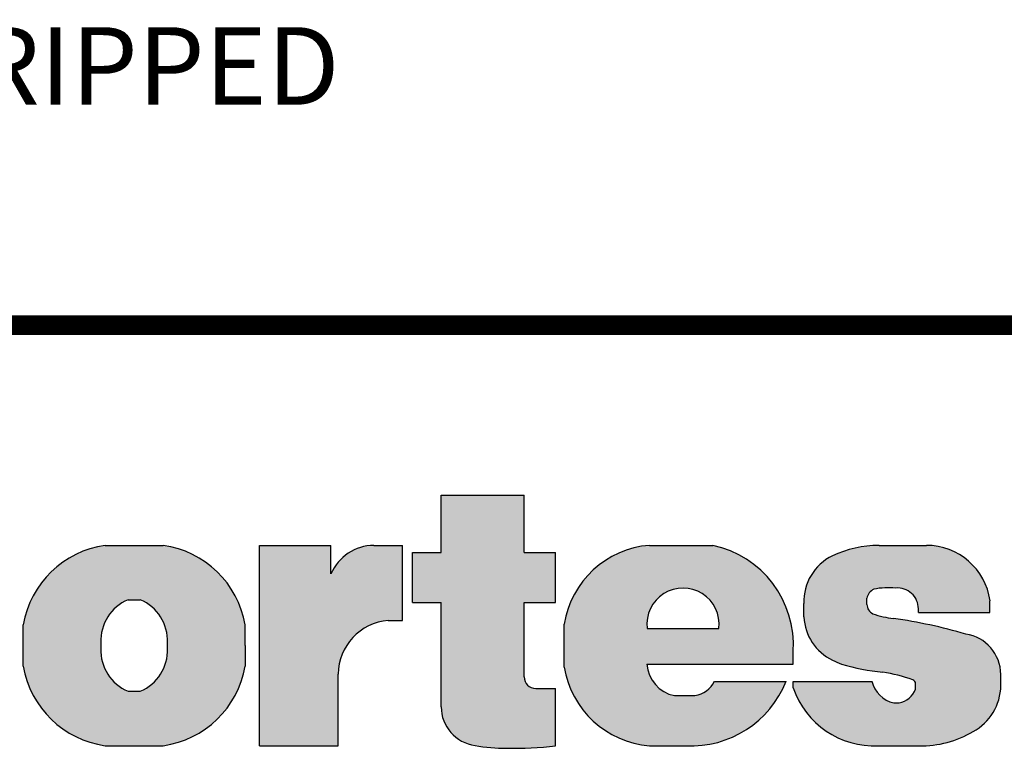
# Model space of a CAD drawing. Units: millimetres. Extents: x 1255 to 1389, y 581 to 777.
# Drawn here: x 1332 to 1360, y 622 to 642 of the extents above; entities that cross this region are included whole.
import ezdxf

# ---------------------------------------------------------------- set-up
doc = ezdxf.new("R2010")
doc.units = ezdxf.units.MM
doc.header["$MEASUREMENT"] = 0
doc.layers.get('0').update_dxf_attribs({"linetype": 'CONTINUOUS'})
doc.styles.get("Standard").update_dxf_attribs({"font": 'isocpeur.ttf'})

# ---------------------------------------------------------------- blocks, each defined once
blk = doc.blocks.new('PORTESCAP_BL1', base_point=(154.18, 76.227))
at = {"color": 2, "linetype": 'Continuous'}
for p, q in [((142.382, 82.286), (145.76, 82.286)), ((142.382, 79.956), (142.382, 82.286)), ((145.76, 79.956), (145.76, 82.286)), ((128.702, 80.247), (131.069, 80.247)), ((134.983, 72.091), (134.983, 80.247)), ((134.983, 80.247), (137.896, 80.247)), ((137.896, 79.082), (137.896, 80.247)), ((139.643, 80.247), (140.809, 80.247)), ((140.809, 77.188), (140.809, 80.247)), ((150.863, 80.247), (153.435, 80.247)), ((160.205, 80.247), (162.132, 80.247)), ((141.216, 77.917), (141.216, 79.956)), ((141.216, 79.956), (142.382, 79.956)), ((145.76, 79.956), (147.042, 79.956)), ((147.042, 77.917), (147.042, 79.956)), ((129.639, 78.029), (130.132, 78.029)), ((141.216, 77.917), (142.382, 77.917)), ((142.382, 73.678), (142.382, 77.917)), ((145.76, 77.917), (147.042, 77.917)), ((145.76, 74.895), (145.76, 77.917)), ((157.15, 77.331), (157.15, 77.882)), ((159.713, 77.841), (159.713, 78.094)), ((164.723, 77.509), (164.723, 77.988)), ((161.81, 77.509), (161.81, 77.664)), ((161.81, 77.509), (164.723, 77.509)), ((125.371, 75.323), (125.371, 77.015)), ((134.4, 76.169), (134.4, 77.015)), ((140.226, 77.188), (140.809, 77.188)), ((147.392, 75.295), (147.392, 77.043)), ((150.771, 76.868), (153.683, 76.868)), ((134.4, 76.169), (134.4, 75.323)), ((156.713, 75.412), (156.713, 75.921)), ((150.758, 75.412), (156.713, 75.412)), ((138.187, 72.091), (138.187, 75.004)), ((165.16, 74.388), (165.16, 74.993)), ((153.509, 74.712), (156.421, 74.712)), ((156.713, 74.712), (159.917, 74.712)), ((156.713, 74.443), (156.713, 74.712)), ((161.694, 74.397), (161.694, 74.611)), ((129.639, 74.308), (130.132, 74.308)), ((146.234, 74.421), (147.042, 74.421)), ((147.042, 72.091), (147.042, 74.421)), ((151.879, 74.13), (152.714, 74.13)), ((160.814, 73.839), (161.026, 73.839)), ((128.702, 72.091), (131.069, 72.091)), ((134.983, 72.091), (138.187, 72.091)), ((150.863, 72.091), (152.343, 72.091)), ((160.179, 72.091), (161.694, 72.091))]:
    blk.add_line(p, q, dxfattribs=at)
for centre, radius, start, end in [((129.26, 76.339), 3.948, 98.1319, 170.1456), ((130.511, 76.339), 3.948, 9.8544, 81.8681), ((139.664, 78.323), 1.924, 90.5982, 156.782), ((151.166, 76.436), 3.823, 94.5535, 170.8679), ((152.569, 76.186), 4.152, 356.3364, 77.9598), ((160.205, 75.865), 4.382, 90, 115.6262), ((162.132, 77.631), 2.616, 7.8422, 90), ((159.195, 77.971), 2.047, 115.6262, 182.4826), ((152.227, 77.041), 1.467, 353.2428, 186.7572), ((160.201, 78.013), 0.495, 114.22, 170.5662), ((160.617, 75.126), 3.395, 85.4853, 100.5038), ((160.96, 77.664), 0.85, 0, 95.1225), ((130.31, 76.382), 1.779, 112.1772, 182.9982), ((129.461, 76.382), 1.779, 357.0018, 67.8228), ((160.098, 77.841), 0.385, 180, 215.3321), ((160.278, 77.969), 0.606, 215.3321, 236.9639), ((161.456, 82.089), 4.868, 251.9533, 262.2645), ((140.405, 74.978), 2.218, 94.6283, 179.3216), ((159.195, 77.42), 2.047, 182.4826, 244.3738), ((158.178, 57.956), 19.487, 73.4293, 82.2645), ((163.503, 74.993), 1.657, 0, 81.9123), ((130.741, 76.169), 2.21, 176.8863, 183.1137), ((129.03, 76.169), 2.21, 356.8863, 3.1137), ((130.31, 75.956), 1.779, 177.0018, 247.8228), ((129.461, 75.956), 1.779, 292.1772, 2.9982), ((152.153, 75.501), 1.398, 183.6614, 258.6765), ((160.205, 79.525), 4.382, 244.3738, 249.6661), ((161.022, 82.846), 7.789, 252.519, 265.1096), ((129.26, 75.999), 3.948, 189.8544, 261.8681), ((130.511, 75.999), 3.948, 278.1319, 350.1456), ((151.166, 75.902), 3.823, 189.1321, 265.4465), ((159.263, 68.221), 6.951, 70.5608, 80.9399), ((146.234, 74.895), 0.473, 180, 270), ((152.558, 76.24), 4.154, 267.0408, 338.4297), ((152.529, 75.216), 1.102, 279.6718, 332.8019), ((161.041, 74.969), 1.153, 192.8472, 258.6409), ((161.519, 74.611), 0.175, 0, 70.5608), ((160.013, 75.576), 3.489, 198.9602, 272.7315), ((160.856, 74.721), 0.898, 280.8968, 338.8671), ((162.977, 74.581), 2.191, 295.3107, 354.9399), ((143.969, 73.678), 1.587, 180, 262.5429), ((161.916, 76.216), 4.131, 266.9131, 298.9223), ((144.935, 78.337), 6.342, 259.3487, 270.9749), ((145.506, 83.353), 11.366, 267.6679, 277.7693)]:
    blk.add_arc(centre, radius, start, end, dxfattribs=at)
for points in [[(142.382, 79.956), (142.382, 82.286), (145.76, 82.286)], [(145.76, 82.286), (145.76, 79.956), (142.382, 79.956)], [(127.961, 80.067), (128.327, 80.175), (131.444, 80.175)], [(131.444, 80.175), (131.81, 80.067), (127.961, 80.067)], [(128.327, 80.175), (128.702, 80.247), (131.069, 80.247)], [(131.069, 80.247), (131.444, 80.175), (128.327, 80.175)], [(137.896, 79.082), (134.983, 72.091), (137.896, 80.247)], [(134.983, 72.091), (134.983, 80.247), (137.896, 80.247)], [(137.97, 79.236), (140.809, 80.247), (137.896, 79.082)], [(137.896, 79.082), (140.809, 80.247), (140.226, 77.188)], [(138.058, 79.382), (140.809, 80.247), (137.97, 79.236)], [(138.158, 79.521), (140.809, 80.247), (138.058, 79.382)], [(138.27, 79.65), (140.809, 80.247), (138.158, 79.521)], [(138.393, 79.768), (140.809, 80.247), (138.27, 79.65)], [(138.527, 79.875), (140.809, 80.247), (138.393, 79.768)], [(138.669, 79.97), (140.809, 80.247), (138.527, 79.875)], [(138.819, 80.052), (140.809, 80.247), (138.669, 79.97)], [(138.975, 80.12), (140.809, 80.247), (138.819, 80.052)], [(139.137, 80.174), (140.809, 80.247), (138.975, 80.12)], [(139.304, 80.213), (140.809, 80.247), (139.137, 80.174)], [(139.473, 80.238), (140.809, 80.247), (139.304, 80.213)], [(139.473, 80.238), (139.643, 80.247), (140.809, 80.247)], [(140.809, 80.247), (140.809, 77.188), (140.226, 77.188)], [(150.147, 80.121), (150.502, 80.201), (153.843, 80.138)], [(150.502, 80.201), (150.863, 80.247), (153.435, 80.247)], [(153.435, 80.247), (153.843, 80.138), (150.502, 80.201)], [(159.473, 80.185), (162.664, 80.192), (159.233, 80.138)], [(162.664, 80.192), (162.923, 80.124), (159.233, 80.138)], [(159.473, 80.185), (159.716, 80.22), (162.664, 80.192)], [(159.716, 80.22), (159.96, 80.24), (162.399, 80.233)], [(162.399, 80.233), (162.664, 80.192), (159.716, 80.22)], [(160.205, 80.247), (162.132, 80.247), (159.96, 80.24)], [(162.132, 80.247), (162.399, 80.233), (159.96, 80.24)], [(127.269, 79.748), (127.607, 79.924), (132.164, 79.924)], [(132.164, 79.924), (132.502, 79.748), (127.269, 79.748)], [(127.607, 79.924), (127.961, 80.067), (131.81, 80.067)], [(131.81, 80.067), (132.164, 79.924), (127.607, 79.924)], [(147.042, 79.956), (141.216, 77.917), (145.76, 79.956)], [(145.76, 79.956), (141.216, 77.917), (142.382, 79.956)], [(141.216, 77.917), (141.216, 79.956), (142.382, 79.956)], [(141.216, 77.917), (147.042, 79.956), (142.382, 77.917)], [(142.382, 77.917), (147.042, 79.956), (145.76, 77.917)], [(147.042, 79.956), (147.042, 77.917), (145.76, 77.917)], [(149.151, 79.685), (149.469, 79.862), (154.616, 79.799)], [(154.616, 79.799), (154.972, 79.572), (149.151, 79.685)], [(149.469, 79.862), (149.802, 80.007), (154.238, 79.988)], [(154.238, 79.988), (154.616, 79.799), (149.469, 79.862)], [(150.147, 80.121), (153.843, 80.138), (149.802, 80.007)], [(153.843, 80.138), (154.238, 79.988), (149.802, 80.007)], [(158.148, 79.73), (163.64, 79.768), (157.994, 79.629)], [(163.64, 79.768), (163.851, 79.603), (157.994, 79.629)], [(158.148, 79.73), (158.31, 79.816), (163.64, 79.768)], [(158.31, 79.816), (158.533, 79.916), (163.414, 79.911)], [(163.414, 79.911), (163.64, 79.768), (158.31, 79.816)], [(158.762, 80.003), (163.174, 80.031), (158.533, 79.916)], [(163.174, 80.031), (163.414, 79.911), (158.533, 79.916)], [(158.762, 80.003), (158.996, 80.077), (163.174, 80.031)], [(158.996, 80.077), (159.233, 80.138), (162.923, 80.124)], [(162.923, 80.124), (163.174, 80.031), (158.996, 80.077)], [(126.651, 79.302), (126.949, 79.54), (132.822, 79.54)], [(132.822, 79.54), (133.12, 79.302), (126.651, 79.302)], [(126.949, 79.54), (127.269, 79.748), (132.502, 79.748)], [(132.502, 79.748), (132.822, 79.54), (126.949, 79.54)], [(148.573, 79.245), (148.852, 79.479), (155.304, 79.311)], [(148.852, 79.479), (149.151, 79.685), (154.972, 79.572)], [(154.972, 79.572), (155.304, 79.311), (148.852, 79.479)], [(157.717, 79.388), (164.043, 79.417), (157.596, 79.249)], [(164.043, 79.417), (164.216, 79.212), (157.596, 79.249)], [(157.717, 79.388), (157.85, 79.514), (164.043, 79.417)], [(157.85, 79.514), (157.994, 79.629), (163.851, 79.603)], [(163.851, 79.603), (164.043, 79.417), (157.85, 79.514)], [(126.13, 78.745), (126.377, 79.036), (133.394, 79.036)], [(133.394, 79.036), (133.641, 78.745), (126.13, 78.745)], [(126.377, 79.036), (126.651, 79.302), (133.12, 79.302)], [(133.12, 79.302), (133.394, 79.036), (126.377, 79.036)], [(138.711, 76.409), (134.983, 72.091), (137.896, 79.082)], [(140.226, 77.188), (140.009, 77.16), (137.896, 79.082)], [(140.009, 77.16), (139.797, 77.111), (137.896, 79.082)], [(139.797, 77.111), (139.59, 77.04), (137.896, 79.082)], [(139.59, 77.04), (139.391, 76.95), (137.896, 79.082)], [(139.391, 76.95), (139.202, 76.841), (137.896, 79.082)], [(139.202, 76.841), (139.024, 76.713), (137.896, 79.082)], [(139.024, 76.713), (138.86, 76.569), (137.896, 79.082)], [(138.86, 76.569), (138.711, 76.409), (137.896, 79.082)], [(148.318, 78.986), (155.607, 79.017), (148.089, 78.704)], [(155.607, 79.017), (155.879, 78.694), (148.089, 78.704)], [(148.318, 78.986), (148.573, 79.245), (155.607, 79.017)], [(155.304, 79.311), (155.607, 79.017), (148.573, 79.245)], [(157.394, 78.943), (164.366, 78.991), (157.314, 78.778)], [(164.366, 78.991), (164.494, 78.755), (157.314, 78.778)], [(157.394, 78.943), (157.488, 79.101), (164.366, 78.991)], [(157.488, 79.101), (157.596, 79.249), (164.216, 79.212)], [(164.216, 79.212), (164.366, 78.991), (157.488, 79.101)], [(125.913, 78.432), (126.13, 78.745), (133.641, 78.745)], [(133.641, 78.745), (133.858, 78.432), (125.913, 78.432)], [(147.887, 78.401), (148.089, 78.704), (155.879, 78.694)], [(152.128, 78.504), (147.887, 78.401), (155.879, 78.694)], [(152.128, 78.504), (155.879, 78.694), (152.326, 78.504)], [(152.326, 78.504), (155.879, 78.694), (152.522, 78.477)], [(152.522, 78.477), (155.879, 78.694), (152.713, 78.424)], [(152.713, 78.424), (155.879, 78.694), (152.895, 78.346)], [(155.879, 78.694), (156.116, 78.344), (152.895, 78.346)], [(157.2, 78.429), (157.249, 78.606), (160.588, 78.521)], [(157.249, 78.606), (157.314, 78.778), (164.494, 78.755)], [(157.249, 78.606), (164.494, 78.755), (160.588, 78.521)], [(160.588, 78.521), (164.494, 78.755), (160.736, 78.519)], [(160.736, 78.519), (164.494, 78.755), (160.973, 78.514)], [(160.973, 78.514), (164.494, 78.755), (161.061, 78.508)], [(164.494, 78.755), (164.596, 78.508), (161.061, 78.508)], [(125.726, 78.099), (125.913, 78.432), (133.858, 78.432)], [(133.858, 78.432), (134.045, 78.099), (125.726, 78.099)], [(147.715, 78.081), (147.887, 78.401), (151.559, 78.346)], [(151.389, 78.244), (147.715, 78.081), (151.559, 78.346)], [(151.235, 78.121), (147.715, 78.081), (151.389, 78.244)], [(151.932, 78.477), (147.887, 78.401), (152.128, 78.504)], [(151.741, 78.424), (147.887, 78.401), (151.932, 78.477)], [(151.741, 78.424), (151.559, 78.346), (147.887, 78.401)], [(153.065, 78.244), (152.895, 78.346), (156.116, 78.344)], [(153.065, 78.244), (156.116, 78.344), (153.219, 78.121)], [(153.219, 78.121), (156.116, 78.344), (153.356, 77.977)], [(156.116, 78.344), (156.317, 77.973), (153.356, 77.977)], [(157.15, 78.066), (157.167, 78.249), (159.765, 78.247)], [(159.747, 78.211), (157.15, 78.066), (159.765, 78.247)], [(159.733, 78.173), (157.15, 78.066), (159.747, 78.211)], [(159.721, 78.134), (157.15, 78.066), (159.733, 78.173)], [(157.167, 78.249), (157.2, 78.429), (159.927, 78.425)], [(159.894, 78.402), (157.167, 78.249), (159.927, 78.425)], [(159.864, 78.375), (157.167, 78.249), (159.894, 78.402)], [(159.835, 78.346), (157.167, 78.249), (159.864, 78.375)], [(159.809, 78.315), (157.167, 78.249), (159.835, 78.346)], [(159.786, 78.282), (157.167, 78.249), (159.809, 78.315)], [(159.786, 78.282), (159.765, 78.247), (157.167, 78.249)], [(160.44, 78.517), (157.2, 78.429), (160.588, 78.521)], [(160.292, 78.506), (157.2, 78.429), (160.44, 78.517)], [(160.145, 78.488), (157.2, 78.429), (160.292, 78.506)], [(159.998, 78.465), (157.2, 78.429), (160.145, 78.488)], [(159.962, 78.447), (157.2, 78.429), (159.998, 78.465)], [(159.962, 78.447), (159.927, 78.425), (157.2, 78.429)], [(160.885, 78.511), (160.736, 78.519), (160.973, 78.514)], [(161.147, 78.494), (161.061, 78.508), (164.596, 78.508)], [(161.147, 78.494), (164.596, 78.508), (161.232, 78.47)], [(161.232, 78.47), (164.596, 78.508), (161.314, 78.437)], [(161.314, 78.437), (164.596, 78.508), (161.392, 78.396)], [(161.392, 78.396), (164.596, 78.508), (161.466, 78.348)], [(161.466, 78.348), (164.596, 78.508), (161.534, 78.292)], [(164.596, 78.508), (164.673, 78.251), (161.534, 78.292)], [(161.596, 78.229), (161.534, 78.292), (164.673, 78.251)], [(161.596, 78.229), (164.673, 78.251), (161.651, 78.16)], [(161.651, 78.16), (164.673, 78.251), (161.699, 78.086)], [(161.699, 78.086), (164.673, 78.251), (161.738, 78.007)], [(164.673, 78.251), (164.723, 77.988), (161.738, 78.007)], [(125.573, 77.749), (125.726, 78.099), (129.639, 78.029)], [(129.485, 77.958), (125.573, 77.749), (129.639, 78.029)], [(129.339, 77.873), (125.573, 77.749), (129.485, 77.958)], [(129.202, 77.774), (125.573, 77.749), (129.339, 77.873)], [(129.202, 77.774), (129.075, 77.662), (125.573, 77.749)], [(134.045, 78.099), (129.639, 78.029), (125.726, 78.099)], [(129.639, 78.029), (134.045, 78.099), (130.132, 78.029)], [(130.132, 78.029), (134.045, 78.099), (130.286, 77.958)], [(130.286, 77.958), (134.045, 78.099), (130.432, 77.873)], [(130.432, 77.873), (134.045, 78.099), (130.569, 77.774)], [(134.045, 78.099), (134.198, 77.749), (130.569, 77.774)], [(130.696, 77.662), (130.569, 77.774), (134.198, 77.749)], [(145.76, 74.895), (142.382, 73.678), (145.76, 77.917)], [(142.382, 73.678), (142.382, 77.917), (145.76, 77.917)], [(147.575, 77.746), (147.715, 78.081), (151.098, 77.977)], [(150.982, 77.817), (147.575, 77.746), (151.098, 77.977)], [(150.982, 77.817), (150.889, 77.642), (147.575, 77.746)], [(151.235, 78.121), (151.098, 77.977), (147.715, 78.081)], [(153.471, 77.817), (153.356, 77.977), (156.317, 77.973)], [(153.471, 77.817), (156.317, 77.973), (153.565, 77.642)], [(156.317, 77.973), (156.479, 77.583), (153.565, 77.642)], [(159.713, 78.094), (157.15, 78.066), (159.721, 78.134)], [(157.15, 78.066), (159.713, 78.094), (157.15, 77.882)], [(159.713, 78.094), (159.713, 77.841), (157.15, 77.882)], [(157.15, 77.331), (157.15, 77.882), (159.713, 77.841)], [(159.714, 77.814), (157.15, 77.331), (159.713, 77.841)], [(159.717, 77.788), (157.15, 77.331), (159.714, 77.814)], [(159.721, 77.762), (157.15, 77.331), (159.717, 77.788)], [(159.727, 77.737), (157.15, 77.331), (159.721, 77.762)], [(161.77, 77.925), (161.738, 78.007), (164.723, 77.988)], [(161.77, 77.925), (164.723, 77.988), (161.792, 77.84)], [(161.792, 77.84), (164.723, 77.988), (161.806, 77.752)], [(161.806, 77.752), (164.723, 77.988), (161.81, 77.664)], [(161.81, 77.664), (164.723, 77.988), (161.81, 77.509)], [(164.723, 77.988), (164.723, 77.509), (161.81, 77.509)], [(125.371, 77.015), (125.454, 77.387), (128.765, 77.263)], [(125.454, 77.387), (125.573, 77.749), (129.075, 77.662)], [(128.959, 77.539), (125.454, 77.387), (129.075, 77.662)], [(128.855, 77.406), (125.454, 77.387), (128.959, 77.539)], [(128.855, 77.406), (128.765, 77.263), (125.454, 77.387)], [(130.696, 77.662), (134.198, 77.749), (130.812, 77.539)], [(130.812, 77.539), (134.198, 77.749), (130.916, 77.406)], [(134.198, 77.749), (134.317, 77.387), (130.916, 77.406)], [(131.006, 77.263), (130.916, 77.406), (134.317, 77.387)], [(131.006, 77.263), (134.317, 77.387), (131.083, 77.112)], [(134.317, 77.387), (134.4, 77.015), (131.083, 77.112)], [(147.392, 77.043), (147.466, 77.399), (150.777, 77.263)], [(147.466, 77.399), (147.575, 77.746), (150.889, 77.642)], [(150.82, 77.456), (147.466, 77.399), (150.889, 77.642)], [(150.82, 77.456), (150.777, 77.263), (147.466, 77.399)], [(153.633, 77.456), (153.565, 77.642), (156.479, 77.583)], [(153.633, 77.456), (156.479, 77.583), (153.677, 77.263)], [(156.479, 77.583), (156.601, 77.179), (153.677, 77.263)], [(159.735, 77.711), (157.15, 77.331), (159.727, 77.737)], [(159.745, 77.687), (157.15, 77.331), (159.735, 77.711)], [(159.756, 77.663), (157.15, 77.331), (159.745, 77.687)], [(159.769, 77.64), (157.15, 77.331), (159.756, 77.663)], [(159.784, 77.618), (157.15, 77.331), (159.769, 77.64)], [(159.804, 77.592), (157.15, 77.331), (159.784, 77.618)], [(159.825, 77.567), (157.15, 77.331), (159.804, 77.592)], [(159.847, 77.543), (157.15, 77.331), (159.825, 77.567)], [(159.87, 77.52), (157.15, 77.331), (159.847, 77.543)], [(159.895, 77.499), (157.15, 77.331), (159.87, 77.52)], [(159.921, 77.479), (157.15, 77.331), (159.895, 77.499)], [(159.948, 77.46), (157.15, 77.331), (159.921, 77.479)], [(160.116, 77.409), (157.15, 77.331), (159.948, 77.46)], [(160.285, 77.364), (157.15, 77.331), (160.116, 77.409)], [(160.285, 77.364), (160.456, 77.325), (157.15, 77.331)], [(128.688, 77.112), (125.371, 77.015), (128.765, 77.263)], [(128.688, 77.112), (128.626, 76.955), (125.371, 77.015)], [(125.371, 75.323), (125.371, 77.015), (128.626, 76.955)], [(128.579, 76.793), (125.371, 75.323), (128.626, 76.955)], [(131.145, 76.955), (131.083, 77.112), (134.4, 77.015)], [(131.145, 76.955), (134.4, 77.015), (131.192, 76.793)], [(131.192, 76.793), (134.4, 77.015), (131.223, 76.626)], [(131.223, 76.626), (134.4, 77.015), (131.238, 76.458)], [(131.238, 76.458), (134.4, 77.015), (131.237, 76.289)], [(131.237, 76.289), (134.4, 77.015), (131.24, 76.229)], [(131.24, 76.229), (134.4, 77.015), (131.241, 76.169)], [(134.4, 77.015), (134.4, 76.169), (131.241, 76.169)], [(150.761, 77.066), (147.392, 77.043), (150.777, 77.263)], [(150.761, 77.066), (150.771, 76.868), (147.392, 77.043)], [(147.392, 75.295), (147.392, 77.043), (150.771, 76.868)], [(153.693, 77.066), (153.677, 77.263), (156.601, 77.179)], [(153.693, 77.066), (156.601, 77.179), (153.683, 76.868)], [(156.601, 77.179), (156.681, 76.764), (153.683, 76.868)], [(157.166, 77.148), (157.15, 77.331), (160.456, 77.325)], [(160.628, 77.292), (157.166, 77.148), (160.456, 77.325)], [(160.801, 77.265), (157.166, 77.148), (160.628, 77.292)], [(161.395, 77.176), (157.166, 77.148), (160.801, 77.265)], [(161.395, 77.176), (161.986, 77.067), (157.166, 77.148)], [(157.199, 76.967), (157.166, 77.148), (161.986, 77.067)], [(161.986, 77.067), (162.574, 76.941), (157.199, 76.967)], [(157.247, 76.789), (157.199, 76.967), (162.574, 76.941)], [(128.548, 76.626), (125.371, 75.323), (128.579, 76.793)], [(128.533, 76.458), (125.371, 75.323), (128.548, 76.626)], [(156.681, 76.764), (147.392, 75.295), (153.683, 76.868)], [(153.683, 76.868), (147.392, 75.295), (150.771, 76.868)], [(156.718, 76.343), (147.392, 75.295), (156.681, 76.764)], [(163.157, 76.796), (157.247, 76.789), (162.574, 76.941)], [(163.157, 76.796), (163.736, 76.634), (157.247, 76.789)], [(157.312, 76.617), (157.247, 76.789), (163.736, 76.634)], [(163.736, 76.634), (163.902, 76.602), (157.312, 76.617)], [(157.392, 76.451), (157.312, 76.617), (163.902, 76.602)], [(164.064, 76.552), (157.392, 76.451), (163.902, 76.602)], [(128.534, 76.289), (125.371, 75.323), (128.533, 76.458)], [(128.531, 76.229), (125.371, 75.323), (128.534, 76.289)], [(128.53, 76.169), (125.371, 75.323), (128.531, 76.229)], [(128.531, 76.109), (125.371, 75.323), (128.53, 76.169)], [(131.192, 75.545), (134.4, 76.169), (131.145, 75.383)], [(134.4, 76.169), (134.4, 75.323), (131.145, 75.383)], [(131.223, 75.711), (134.4, 76.169), (131.192, 75.545)], [(131.238, 75.88), (134.4, 76.169), (131.223, 75.711)], [(131.24, 76.109), (134.4, 76.169), (131.237, 76.049)], [(131.237, 76.049), (134.4, 76.169), (131.238, 75.88)], [(131.24, 76.109), (131.241, 76.169), (134.4, 76.169)], [(138.578, 76.236), (134.983, 72.091), (138.711, 76.409)], [(138.463, 76.05), (134.983, 72.091), (138.578, 76.236)], [(156.713, 75.921), (147.392, 75.295), (156.718, 76.343)], [(164.22, 76.487), (157.392, 76.451), (164.064, 76.552)], [(164.22, 76.487), (164.368, 76.406), (157.392, 76.451)], [(157.486, 76.292), (157.392, 76.451), (164.368, 76.406)], [(164.508, 76.311), (157.486, 76.292), (164.368, 76.406)], [(164.508, 76.311), (164.637, 76.201), (157.486, 76.292)], [(157.595, 76.143), (157.486, 76.292), (164.637, 76.201)], [(164.637, 76.201), (164.754, 76.079), (157.595, 76.143)], [(128.534, 76.049), (125.371, 75.323), (128.531, 76.109)], [(128.533, 75.88), (125.371, 75.323), (128.534, 76.049)], [(128.548, 75.711), (125.371, 75.323), (128.533, 75.88)], [(138.367, 75.854), (134.983, 72.091), (138.463, 76.05)], [(138.291, 75.649), (134.983, 72.091), (138.367, 75.854)], [(150.758, 75.412), (147.392, 75.295), (156.713, 75.921)], [(156.713, 75.921), (156.713, 75.412), (150.758, 75.412)], [(157.716, 76.005), (157.595, 76.143), (164.754, 76.079)], [(164.754, 76.079), (164.858, 75.946), (157.716, 76.005)], [(157.849, 75.877), (157.716, 76.005), (164.858, 75.946)], [(164.858, 75.946), (164.949, 75.803), (157.849, 75.877)], [(157.993, 75.763), (157.849, 75.877), (164.949, 75.803)], [(157.993, 75.763), (164.949, 75.803), (158.147, 75.661)], [(164.949, 75.803), (165.024, 75.651), (158.147, 75.661)], [(128.579, 75.545), (125.371, 75.323), (128.548, 75.711)], [(128.626, 75.383), (125.371, 75.323), (128.579, 75.545)], [(128.626, 75.383), (128.688, 75.225), (125.371, 75.323)], [(131.083, 75.225), (131.145, 75.383), (134.4, 75.323)], [(138.235, 75.438), (134.983, 72.091), (138.291, 75.649)], [(138.2, 75.222), (134.983, 72.091), (138.235, 75.438)], [(150.758, 75.412), (150.773, 75.282), (147.392, 75.295)], [(158.31, 75.575), (158.147, 75.661), (165.024, 75.651)], [(158.31, 75.575), (165.024, 75.651), (158.401, 75.532)], [(165.024, 75.651), (165.083, 75.493), (158.401, 75.532)], [(158.494, 75.492), (158.401, 75.532), (165.083, 75.493)], [(158.494, 75.492), (165.083, 75.493), (158.588, 75.453)], [(158.588, 75.453), (165.083, 75.493), (158.682, 75.417)], [(158.682, 75.417), (165.083, 75.493), (158.956, 75.336)], [(165.083, 75.493), (165.126, 75.329), (158.956, 75.336)], [(125.454, 74.951), (125.371, 75.323), (128.688, 75.225)], [(128.765, 75.075), (125.454, 74.951), (128.688, 75.225)], [(128.765, 75.075), (128.855, 74.932), (125.454, 74.951)], [(125.573, 74.588), (125.454, 74.951), (128.855, 74.932)], [(130.812, 74.798), (134.317, 74.951), (130.696, 74.675)], [(134.317, 74.951), (134.198, 74.588), (130.696, 74.675)], [(130.916, 74.932), (134.317, 74.951), (130.812, 74.798)], [(130.916, 74.932), (131.006, 75.075), (134.317, 74.951)], [(131.083, 75.225), (134.4, 75.323), (131.006, 75.075)], [(134.4, 75.323), (134.317, 74.951), (131.006, 75.075)], [(138.187, 75.004), (134.983, 72.091), (138.2, 75.222)], [(138.187, 75.004), (138.187, 72.091), (134.983, 72.091)], [(147.466, 74.939), (147.392, 75.295), (150.773, 75.282)], [(150.799, 75.154), (147.466, 74.939), (150.773, 75.282)], [(150.837, 75.029), (147.466, 74.939), (150.799, 75.154)], [(150.837, 75.029), (150.887, 74.908), (147.466, 74.939)], [(159.232, 75.266), (158.956, 75.336), (165.126, 75.329)], [(159.232, 75.266), (165.126, 75.329), (159.511, 75.205)], [(165.126, 75.329), (165.151, 75.162), (159.511, 75.205)], [(159.792, 75.155), (159.511, 75.205), (165.151, 75.162)], [(159.792, 75.155), (165.151, 75.162), (160.074, 75.115)], [(160.074, 75.115), (165.151, 75.162), (160.358, 75.085)], [(160.358, 75.085), (165.151, 75.162), (160.606, 75.041)], [(165.151, 75.162), (165.16, 74.993), (160.606, 75.041)], [(160.852, 74.988), (160.606, 75.041), (165.16, 74.993)], [(160.852, 74.988), (165.16, 74.993), (161.096, 74.926)], [(161.096, 74.926), (165.16, 74.993), (161.338, 74.855)], [(161.338, 74.855), (165.16, 74.993), (161.577, 74.776)], [(161.577, 74.776), (165.16, 74.993), (161.592, 74.77)], [(161.592, 74.77), (165.16, 74.993), (161.607, 74.762)], [(161.607, 74.762), (165.16, 74.993), (161.621, 74.753)], [(161.621, 74.753), (165.16, 74.993), (161.634, 74.743)], [(161.634, 74.743), (165.16, 74.993), (161.646, 74.731)], [(161.646, 74.731), (165.16, 74.993), (161.657, 74.719)], [(161.657, 74.719), (165.16, 74.993), (161.666, 74.705)], [(161.666, 74.705), (165.16, 74.993), (161.674, 74.691)], [(161.674, 74.691), (165.16, 74.993), (161.681, 74.676)], [(161.681, 74.676), (165.16, 74.993), (161.687, 74.66)], [(161.687, 74.66), (165.16, 74.993), (161.691, 74.644)], [(161.691, 74.644), (165.16, 74.993), (161.693, 74.627)], [(161.693, 74.627), (165.16, 74.993), (161.694, 74.611)], [(161.694, 74.611), (165.16, 74.993), (161.694, 74.397)], [(165.16, 74.993), (165.16, 74.388), (161.694, 74.397)], [(128.959, 74.798), (125.573, 74.588), (128.855, 74.932)], [(129.075, 74.675), (125.573, 74.588), (128.959, 74.798)], [(129.075, 74.675), (129.202, 74.564), (125.573, 74.588)], [(125.726, 74.239), (125.573, 74.588), (129.202, 74.564)], [(129.339, 74.465), (125.726, 74.239), (129.202, 74.564)], [(130.286, 74.38), (134.198, 74.588), (130.132, 74.308)], [(134.198, 74.588), (134.045, 74.239), (130.132, 74.308)], [(130.432, 74.465), (134.198, 74.588), (130.286, 74.38)], [(130.569, 74.564), (134.198, 74.588), (130.432, 74.465)], [(130.569, 74.564), (130.696, 74.675), (134.198, 74.588)], [(145.763, 74.845), (142.382, 73.678), (145.76, 74.895)], [(145.771, 74.796), (142.382, 73.678), (145.763, 74.845)], [(145.784, 74.748), (142.382, 73.678), (145.771, 74.796)], [(145.801, 74.702), (142.382, 73.678), (145.784, 74.748)], [(145.824, 74.658), (142.382, 73.678), (145.801, 74.702)], [(145.851, 74.616), (142.382, 73.678), (145.824, 74.658)], [(145.882, 74.578), (142.382, 73.678), (145.851, 74.616)], [(145.917, 74.543), (142.382, 73.678), (145.882, 74.578)], [(147.575, 74.592), (147.466, 74.939), (150.887, 74.908)], [(150.948, 74.792), (147.575, 74.592), (150.887, 74.908)], [(151.02, 74.683), (147.575, 74.592), (150.948, 74.792)], [(151.02, 74.683), (151.101, 74.58), (147.575, 74.592)], [(147.715, 74.257), (147.575, 74.592), (151.101, 74.58)], [(151.192, 74.486), (147.715, 74.257), (151.101, 74.58)], [(153.287, 74.417), (156.421, 74.712), (153.217, 74.356)], [(156.421, 74.712), (156.258, 74.35), (153.217, 74.356)], [(153.351, 74.483), (156.421, 74.712), (153.287, 74.417)], [(153.41, 74.555), (156.421, 74.712), (153.351, 74.483)], [(153.463, 74.632), (156.421, 74.712), (153.41, 74.555)], [(153.463, 74.632), (153.509, 74.712), (156.421, 74.712)], [(159.944, 74.614), (156.713, 74.443), (159.917, 74.712)], [(156.713, 74.443), (156.713, 74.712), (159.917, 74.712)], [(159.979, 74.519), (156.713, 74.443), (159.944, 74.614)], [(129.485, 74.38), (125.726, 74.239), (129.339, 74.465)], [(129.639, 74.308), (125.726, 74.239), (129.485, 74.38)], [(130.132, 74.308), (125.726, 74.239), (129.639, 74.308)], [(125.726, 74.239), (130.132, 74.308), (134.045, 74.239)], [(125.913, 73.906), (125.726, 74.239), (134.045, 74.239)], [(134.045, 74.239), (133.858, 73.906), (125.913, 73.906)], [(145.956, 74.512), (142.382, 73.678), (145.917, 74.543)], [(145.997, 74.485), (142.382, 73.678), (145.956, 74.512)], [(146.041, 74.462), (142.382, 73.678), (145.997, 74.485)], [(146.088, 74.444), (142.382, 73.678), (146.041, 74.462)], [(146.135, 74.432), (142.382, 73.678), (146.088, 74.444)], [(146.184, 74.424), (142.382, 73.678), (146.135, 74.432)], [(146.234, 74.421), (142.382, 73.678), (146.184, 74.424)], [(147.042, 74.421), (142.382, 73.678), (146.234, 74.421)], [(142.382, 73.678), (147.042, 74.421), (142.389, 73.526)], [(142.389, 73.526), (147.042, 74.421), (142.411, 73.375)], [(142.411, 73.375), (147.042, 74.421), (142.447, 73.227)], [(142.447, 73.227), (147.042, 74.421), (142.497, 73.083)], [(142.497, 73.083), (147.042, 74.421), (142.561, 72.945)], [(142.561, 72.945), (147.042, 74.421), (142.638, 72.813)], [(142.638, 72.813), (147.042, 74.421), (142.727, 72.69)], [(142.727, 72.69), (147.042, 74.421), (142.828, 72.575)], [(142.828, 72.575), (147.042, 74.421), (142.939, 72.471)], [(142.939, 72.471), (147.042, 74.421), (143.059, 72.378)], [(143.059, 72.378), (147.042, 74.421), (143.188, 72.296)], [(143.188, 72.296), (147.042, 74.421), (143.324, 72.228)], [(143.324, 72.228), (147.042, 74.421), (143.466, 72.173)], [(143.466, 72.173), (147.042, 74.421), (143.613, 72.131)], [(143.613, 72.131), (147.042, 74.421), (143.763, 72.104)], [(147.042, 74.421), (147.042, 72.091), (143.763, 72.104)], [(151.29, 74.401), (147.715, 74.257), (151.192, 74.486)], [(151.397, 74.325), (147.715, 74.257), (151.29, 74.401)], [(151.51, 74.26), (147.715, 74.257), (151.397, 74.325)], [(151.51, 74.26), (151.629, 74.205), (147.715, 74.257)], [(147.887, 73.936), (147.715, 74.257), (151.629, 74.205)], [(151.752, 74.162), (147.887, 73.936), (151.629, 74.205)], [(151.879, 74.13), (147.887, 73.936), (151.752, 74.162)], [(152.805, 74.149), (156.258, 74.35), (152.714, 74.13)], [(156.258, 74.35), (156.06, 74.004), (152.714, 74.13)], [(152.893, 74.176), (156.258, 74.35), (152.805, 74.149)], [(152.98, 74.211), (156.258, 74.35), (152.893, 74.176)], [(153.063, 74.252), (156.258, 74.35), (152.98, 74.211)], [(153.142, 74.301), (156.258, 74.35), (153.063, 74.252)], [(153.142, 74.301), (153.217, 74.356), (156.258, 74.35)], [(159.979, 74.519), (160.023, 74.427), (156.713, 74.443)], [(156.831, 74.144), (156.713, 74.443), (160.023, 74.427)], [(160.075, 74.339), (156.831, 74.144), (160.023, 74.427)], [(160.134, 74.257), (156.831, 74.144), (160.075, 74.339)], [(160.201, 74.18), (156.831, 74.144), (160.134, 74.257)], [(160.201, 74.18), (160.274, 74.108), (156.831, 74.144)], [(161.488, 74.082), (165.135, 74.2), (161.432, 74.031)], [(165.135, 74.2), (165.094, 74.014), (161.432, 74.031)], [(161.539, 74.138), (165.135, 74.2), (161.488, 74.082)], [(161.586, 74.198), (165.135, 74.2), (161.539, 74.138)], [(161.586, 74.198), (161.627, 74.261), (165.135, 74.2)], [(161.663, 74.327), (165.16, 74.388), (161.627, 74.261)], [(165.16, 74.388), (165.135, 74.2), (161.627, 74.261)], [(161.663, 74.327), (161.694, 74.397), (165.16, 74.388)], [(126.13, 73.593), (125.913, 73.906), (133.858, 73.906)], [(133.858, 73.906), (133.641, 73.593), (126.13, 73.593)], [(156.06, 74.004), (147.887, 73.936), (152.714, 74.13)], [(152.714, 74.13), (147.887, 73.936), (151.879, 74.13)], [(156.06, 74.004), (155.83, 73.68), (147.887, 73.936)], [(148.089, 73.634), (147.887, 73.936), (155.83, 73.68)], [(156.976, 73.858), (156.831, 74.144), (160.274, 74.108)], [(160.352, 74.044), (156.976, 73.858), (160.274, 74.108)], [(160.437, 73.987), (156.976, 73.858), (160.352, 74.044)], [(160.526, 73.938), (156.976, 73.858), (160.437, 73.987)], [(160.619, 73.896), (156.976, 73.858), (160.526, 73.938)], [(160.715, 73.863), (156.976, 73.858), (160.619, 73.896)], [(160.715, 73.863), (160.814, 73.839), (156.976, 73.858)], [(157.146, 73.586), (156.976, 73.858), (160.814, 73.839)], [(165.037, 73.833), (157.146, 73.586), (161.026, 73.839)], [(161.026, 73.839), (157.146, 73.586), (160.814, 73.839)], [(164.964, 73.657), (157.146, 73.586), (165.037, 73.833)], [(161.099, 73.856), (165.094, 74.014), (161.026, 73.839)], [(165.094, 74.014), (165.037, 73.833), (161.026, 73.839)], [(161.171, 73.88), (165.094, 74.014), (161.099, 73.856)], [(161.241, 73.909), (165.094, 74.014), (161.171, 73.88)], [(161.308, 73.945), (165.094, 74.014), (161.241, 73.909)], [(161.372, 73.985), (165.094, 74.014), (161.308, 73.945)], [(161.372, 73.985), (161.432, 74.031), (165.094, 74.014)], [(126.377, 73.302), (126.13, 73.593), (133.641, 73.593)], [(133.641, 73.593), (133.394, 73.302), (126.377, 73.302)], [(155.83, 73.68), (155.57, 73.378), (148.089, 73.634)], [(148.318, 73.352), (148.089, 73.634), (155.57, 73.378)], [(155.57, 73.378), (155.282, 73.103), (148.318, 73.352)], [(148.573, 73.093), (148.318, 73.352), (155.282, 73.103)], [(164.964, 73.657), (164.877, 73.489), (157.146, 73.586)], [(157.341, 73.332), (157.146, 73.586), (164.877, 73.489)], [(164.877, 73.489), (164.775, 73.328), (157.341, 73.332)], [(126.651, 73.036), (126.377, 73.302), (133.394, 73.302)], [(133.394, 73.302), (133.12, 73.036), (126.651, 73.036)], [(126.949, 72.798), (126.651, 73.036), (133.12, 73.036)], [(133.12, 73.036), (132.822, 72.798), (126.949, 72.798)], [(148.573, 73.093), (155.282, 73.103), (148.852, 72.859)], [(155.282, 73.103), (154.969, 72.857), (148.852, 72.859)], [(157.559, 73.096), (157.341, 73.332), (164.775, 73.328)], [(164.66, 73.177), (157.559, 73.096), (164.775, 73.328)], [(164.66, 73.177), (164.532, 73.037), (157.559, 73.096)], [(157.797, 72.881), (157.559, 73.096), (164.532, 73.037)], [(164.392, 72.908), (157.797, 72.881), (164.532, 73.037)], [(127.269, 72.59), (126.949, 72.798), (132.822, 72.798)], [(132.822, 72.798), (132.502, 72.59), (127.269, 72.59)], [(127.607, 72.414), (127.269, 72.59), (132.502, 72.59)], [(132.502, 72.59), (132.164, 72.414), (127.607, 72.414)], [(149.151, 72.653), (148.852, 72.859), (154.969, 72.857)], [(154.969, 72.857), (154.635, 72.642), (149.151, 72.653)], [(149.469, 72.476), (149.151, 72.653), (154.635, 72.642)], [(154.635, 72.642), (154.281, 72.459), (149.469, 72.476)], [(164.392, 72.908), (164.242, 72.792), (157.797, 72.881)], [(158.054, 72.689), (157.797, 72.881), (164.242, 72.792)], [(164.082, 72.689), (158.054, 72.689), (164.242, 72.792)], [(164.082, 72.689), (163.914, 72.6), (158.054, 72.689)], [(158.327, 72.521), (158.054, 72.689), (163.914, 72.6)], [(163.914, 72.6), (163.686, 72.483), (158.327, 72.521)], [(127.961, 72.271), (127.607, 72.414), (132.164, 72.414)], [(132.164, 72.414), (131.81, 72.271), (127.961, 72.271)], [(128.327, 72.163), (127.961, 72.271), (131.81, 72.271)], [(131.81, 72.271), (131.444, 72.163), (128.327, 72.163)], [(128.702, 72.091), (128.327, 72.163), (131.444, 72.163)], [(131.444, 72.163), (131.069, 72.091), (128.702, 72.091)], [(149.802, 72.331), (149.469, 72.476), (154.281, 72.459)], [(154.281, 72.459), (153.911, 72.312), (149.802, 72.331)], [(150.147, 72.217), (149.802, 72.331), (153.911, 72.312)], [(153.911, 72.312), (153.529, 72.2), (150.147, 72.217)], [(150.502, 72.137), (150.147, 72.217), (153.529, 72.2)], [(153.529, 72.2), (153.138, 72.126), (150.502, 72.137)], [(158.615, 72.379), (158.327, 72.521), (163.686, 72.483)], [(163.451, 72.381), (158.615, 72.379), (163.686, 72.483)], [(163.451, 72.381), (163.21, 72.293), (158.615, 72.379)], [(158.914, 72.264), (158.615, 72.379), (163.21, 72.293)], [(163.21, 72.293), (162.964, 72.22), (158.914, 72.264)], [(159.223, 72.177), (158.914, 72.264), (162.964, 72.22)], [(162.964, 72.22), (162.714, 72.163), (159.223, 72.177)], [(159.539, 72.119), (159.223, 72.177), (162.714, 72.163)], [(162.461, 72.121), (159.539, 72.119), (162.714, 72.163)], [(143.974, 72.068), (143.763, 72.104), (147.042, 72.091)], [(147.042, 72.091), (146.644, 72.044), (143.974, 72.068)], [(144.187, 72.039), (143.974, 72.068), (146.644, 72.044)], [(144.187, 72.039), (146.644, 72.044), (144.4, 72.018)], [(146.644, 72.044), (146.245, 72.011), (144.4, 72.018)], [(144.614, 72.003), (144.4, 72.018), (146.245, 72.011)], [(144.614, 72.003), (146.245, 72.011), (145.043, 71.996)], [(144.829, 71.996), (144.614, 72.003), (145.043, 71.996)], [(146.245, 72.011), (145.844, 71.992), (145.043, 71.996)], [(145.444, 71.987), (145.043, 71.996), (145.844, 71.992)], [(150.863, 72.091), (150.502, 72.137), (153.138, 72.126)], [(150.863, 72.091), (153.138, 72.126), (152.343, 72.091)], [(153.138, 72.126), (152.741, 72.089), (152.343, 72.091)], [(162.461, 72.121), (162.206, 72.095), (159.539, 72.119)], [(159.858, 72.09), (159.539, 72.119), (162.206, 72.095)], [(160.179, 72.091), (159.858, 72.09), (162.206, 72.095)], [(160.179, 72.091), (162.206, 72.095), (161.694, 72.091)], [(162.206, 72.095), (161.95, 72.085), (161.694, 72.091)]]:
    blk.add_solid(points, dxfattribs=at)

msp = doc.modelspace()

# ---------------------------------------------------------------- linework, layer by layer
at = {"color": 7, "linetype": 'Continuous', "const_width": 0.565}
msp.add_lwpolyline([(1389.17241, 633.69783), (1255.37906, 633.69783)], dxfattribs=at)

# ---------------------------------------------------------------- block references
at = {"color": 2, "linetype": 'Continuous', "xscale": 0.6975306097181146, "yscale": 0.6975306097181146, "zscale": 0.6975306097181146}
msp.add_blockref('PORTESCAP_BL1', (1352.17712, 624.64342), dxfattribs=at)

# ---------------------------------------------------------------- texts
at = {"color": 2, "linetype": 'Continuous', "insert": (1300.38576, 642.15736), "char_height": 2.1996, "width": 82.0929125, "attachment_point": 2}
msp.add_mtext('LEAD WIRE LENGTH: 190.5±{\\H0.81833x;12.7} LONG   12.7{\\H0.81833x;±3.3} STRIPPED', dxfattribs=at)

doc.saveas('drawing.dxf')
